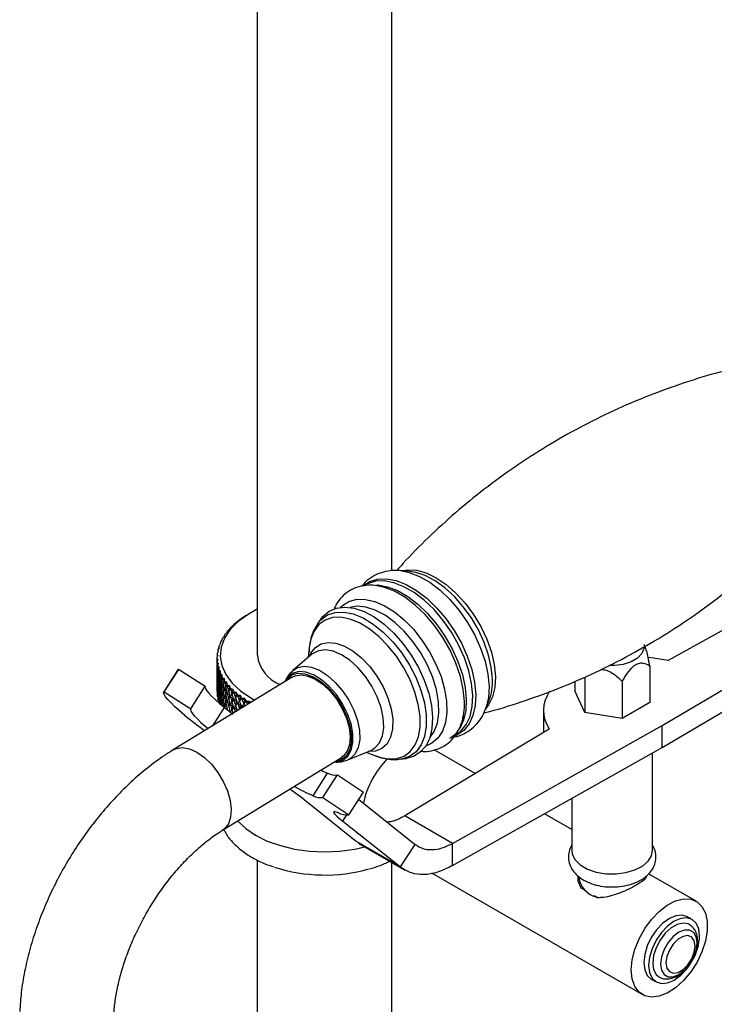
# Model space of a CAD drawing. Units: millimetres. Extents: x 5 to 995, y 5 to 995.
# Drawn here: x 149 to 170, y 819 to 848 of the extents above; entities that cross this region are included whole.
import ezdxf

# ---------------------------------------------------------------- set-up
doc = ezdxf.new("R2010")
doc.units = ezdxf.units.MM

msp = doc.modelspace()

# ---------------------------------------------------------------- linework, layer by layer
at = {"color": 7, "linetype": 'Continuous', "lineweight": 25}
for p, q in [((156.503, 866.773), (156.503, 829.47)), ((160.503, 831.982), (160.503, 866.773)), ((161.03, 831.959), (160.742, 831.985)), ((160.742, 831.985), (160.805, 831.977)), ((173.179, 831.795), (168.705, 829.319)), ((159.707, 831.555), (159.671, 831.533)), ((168.533, 827.379), (174.593, 830.978)), ((155.992, 830.531), (155.933, 830.488)), ((156.018, 830.552), (155.992, 830.531)), ((156.12, 830.62), (156.058, 830.579)), ((156.15, 830.64), (156.12, 830.62)), ((156.256, 830.704), (156.192, 830.666)), ((156.311, 830.735), (156.256, 830.703)), ((158.389, 830.546), (158.295, 830.411)), ((155.672, 830.239), (155.621, 830.191)), ((155.684, 830.262), (155.672, 830.239)), ((155.768, 830.34), (155.714, 830.294)), ((155.785, 830.363), (155.768, 830.34)), ((155.875, 830.438), (155.818, 830.393)), ((155.896, 830.46), (155.875, 830.438)), ((168.533, 826.726), (174.593, 830.325)), ((155.452, 829.918), (155.412, 829.865)), ((155.451, 829.942), (155.452, 829.918)), ((155.513, 830.028), (155.47, 829.976)), ((155.517, 830.052), (155.513, 830.028)), ((155.587, 830.135), (155.54, 830.085)), ((155.595, 830.159), (155.587, 830.135)), ((155.365, 829.693), (155.333, 829.637)), ((155.354, 829.717), (155.365, 829.693)), ((155.359, 829.699), (155.363, 829.69)), ((155.402, 829.807), (155.366, 829.752)), ((155.396, 829.83), (155.402, 829.807)), ((158.047, 829.7), (158.016, 829.408)), ((155.303, 829.388), (155.303, 828.408)), ((155.303, 829.353), (155.321, 829.33)), ((155.327, 829.464), (155.304, 829.406)), ((155.304, 829.37), (155.327, 829.349)), ((155.308, 829.486), (155.327, 829.464)), ((155.327, 829.349), (155.308, 829.29)), ((155.309, 829.469), (155.321, 829.45)), ((155.34, 829.579), (155.312, 829.522)), ((155.325, 829.602), (155.34, 829.579)), ((155.328, 829.585), (155.335, 829.57)), ((158.125, 829.501), (157.562, 829.021)), ((154.159, 829.049), (153.726, 828.379)), ((153.731, 828.385), (154.164, 829.055)), ((154.159, 829.049), (154.164, 829.055)), ((154.164, 829.055), (154.958, 828.549)), ((155.303, 829.125), (155.306, 829.121)), ((155.31, 829.237), (155.334, 829.21)), ((155.312, 829.254), (155.34, 829.234)), ((155.34, 829.234), (155.325, 829.174)), ((155.329, 829.122), (155.36, 829.092)), ((155.333, 829.139), (155.365, 829.119)), ((155.365, 829.119), (155.354, 829.06)), ((168.161, 829.159), (168.161, 828.065)), ((157.541, 828.822), (154.007, 826.66)), ((155.303, 828.896), (155.306, 828.892)), ((155.31, 829.009), (155.322, 828.995)), ((155.31, 828.78), (155.322, 828.767)), ((155.329, 828.893), (155.35, 828.873)), ((155.361, 829.007), (155.399, 828.975)), ((155.361, 828.778), (155.392, 828.752)), ((155.366, 829.025), (155.402, 829.006)), ((155.38, 828.838), (155.402, 828.904)), ((155.402, 829.006), (155.396, 828.946)), ((155.405, 828.894), (155.451, 828.86)), ((155.412, 828.912), (155.452, 828.895)), ((155.43, 828.726), (155.456, 828.805)), ((155.452, 828.895), (155.451, 828.834)), ((155.461, 828.782), (155.516, 828.747)), ((155.47, 828.8), (155.513, 828.785)), ((155.513, 828.785), (155.517, 828.725)), ((166.229, 828.824), (166.229, 827.766)), ((154.525, 827.879), (154.958, 828.549)), ((155.303, 828.667), (155.306, 828.663)), ((155.31, 828.551), (155.322, 828.538)), ((155.329, 828.664), (155.35, 828.644)), ((155.361, 828.55), (155.392, 828.524)), ((155.38, 828.61), (155.402, 828.676)), ((155.38, 828.381), (155.402, 828.447)), ((155.405, 828.665), (155.446, 828.635)), ((155.43, 828.497), (155.456, 828.576)), ((155.461, 828.554), (155.512, 828.521)), ((155.493, 828.615), (155.521, 828.707)), ((155.493, 828.387), (155.521, 828.478)), ((155.53, 828.673), (155.592, 828.637)), ((155.53, 828.445), (155.59, 828.41)), ((155.54, 828.692), (155.587, 828.678)), ((155.567, 828.508), (155.597, 828.61)), ((155.587, 828.678), (155.595, 828.618)), ((155.61, 828.567), (155.681, 828.531)), ((155.621, 828.586), (155.672, 828.574)), ((155.652, 828.403), (155.684, 828.515)), ((155.672, 828.574), (155.684, 828.514)), ((155.701, 828.464), (155.781, 828.428)), ((155.714, 828.483), (155.768, 828.473)), ((155.768, 828.473), (155.785, 828.414)), ((165.93, 828.696), (165.93, 828.41)), ((167.344, 828.688), (167.344, 827.594)), ((153.731, 828.385), (154.525, 827.879)), ((155.303, 828.439), (155.306, 828.435)), ((155.31, 828.323), (155.322, 828.309)), ((155.326, 828.246), (155.312, 828.275)), ((155.329, 828.436), (155.35, 828.415)), ((155.329, 828.207), (155.35, 828.187)), ((155.357, 828.116), (155.333, 828.159)), ((155.361, 828.321), (155.392, 828.295)), ((155.38, 828.152), (155.402, 828.218)), ((155.405, 828.437), (155.446, 828.407)), ((155.405, 828.208), (155.446, 828.178)), ((155.43, 828.269), (155.456, 828.348)), ((155.461, 828.325), (155.512, 828.292)), ((155.493, 828.158), (155.521, 828.249)), ((155.53, 828.216), (155.59, 828.182)), ((155.567, 828.279), (155.597, 828.381)), ((155.567, 828.05), (155.597, 828.152)), ((155.61, 828.338), (155.68, 828.303)), ((155.652, 828.174), (155.684, 828.286)), ((155.701, 828.235), (155.78, 828.2)), ((155.749, 828.301), (155.782, 828.423)), ((155.749, 828.072), (155.782, 828.194)), ((155.804, 828.364), (155.89, 828.33)), ((155.818, 828.383), (155.875, 828.375)), ((155.857, 828.203), (155.89, 828.33)), ((155.857, 828.203), (155.89, 828.102)), ((155.875, 828.375), (155.896, 828.317)), ((155.875, 828.375), (155.89, 828.33)), ((155.912, 828.272), (155.89, 828.33)), ((155.917, 828.268), (156.006, 828.237)), ((155.933, 828.288), (155.992, 828.282)), ((155.975, 828.109), (156.006, 828.237)), ((155.992, 828.282), (156.018, 828.225)), ((155.992, 828.282), (156.006, 828.237)), ((156.035, 828.18), (156.006, 828.237)), ((156.04, 828.176), (156.133, 828.149)), ((156.058, 828.197), (156.12, 828.193)), ((156.12, 828.193), (156.15, 828.137)), ((156.12, 828.193), (156.133, 828.149)), ((156.311, 828.204), (156.427, 828.141)), ((166.229, 827.766), (165.93, 828.41)), ((155.361, 828.093), (155.392, 828.067)), ((155.43, 828.04), (155.456, 828.119)), ((155.461, 828.097), (155.512, 828.064)), ((155.496, 827.942), (155.521, 828.021)), ((155.53, 827.987), (155.59, 827.953)), ((155.61, 828.11), (155.68, 828.074)), ((155.652, 827.945), (155.684, 828.057)), ((155.701, 828.006), (155.78, 827.971)), ((155.749, 827.844), (155.782, 827.965)), ((155.804, 828.135), (155.89, 828.102)), ((155.804, 827.906), (155.89, 827.873)), ((155.857, 827.974), (155.89, 828.102)), ((155.857, 827.974), (155.89, 827.873)), ((155.871, 827.8), (155.89, 827.873)), ((155.912, 828.043), (155.89, 828.102)), ((155.909, 827.823), (155.89, 827.873)), ((155.917, 828.039), (156.006, 828.009)), ((155.975, 828.109), (156.006, 828.009)), ((155.975, 827.88), (156.006, 828.009)), ((155.975, 827.88), (155.979, 827.867)), ((156.035, 827.951), (156.006, 828.009)), ((156.04, 827.948), (156.088, 827.934)), ((156.103, 828.02), (156.133, 828.149)), ((156.103, 828.02), (156.123, 827.954)), ((156.168, 828.093), (156.133, 828.149)), ((156.174, 828.089), (156.269, 828.066)), ((156.192, 828.111), (156.256, 828.109)), ((156.256, 828.109), (156.289, 828.056)), ((156.256, 828.109), (156.269, 828.066)), ((156.263, 828.041), (156.269, 828.066)), ((156.28, 828.051), (156.269, 828.066)), ((158.945, 828.021), (158.98, 827.96)), ((163.275, 827.845), (163.384, 828.114)), ((168.161, 828.065), (167.344, 827.594)), ((165.002, 827.83), (165.002, 827.176)), ((167.344, 827.594), (166.229, 827.766)), ((165.173, 827.279), (160.883, 824.697)), ((162.298, 823.88), (168.533, 827.379)), ((168.533, 826.726), (168.533, 827.379)), ((162.387, 827.098), (162.421, 827.119)), ((162.298, 823.227), (168.533, 826.726)), ((155.468, 824.271), (159.002, 826.434)), ((159.189, 826.362), (159.872, 826.645)), ((159.741, 826.591), (160.014, 826.485)), ((160.76, 826.382), (160.923, 826.405)), ((162.971, 825.954), (161.752, 826.658)), ((168.245, 823.665), (168.245, 826.565)), ((158.159, 825.298), (158.592, 825.968)), ((158.452, 825.243), (158.886, 825.913)), ((158.886, 825.913), (159.659, 825.4)), ((158.452, 825.243), (159.225, 824.73)), ((159.225, 824.73), (159.659, 825.4)), ((159.398, 823.967), (158.036, 825.065)), ((159.517, 825.181), (161.193, 823.85)), ((165.845, 825.218), (165.845, 823.665)), ((162.298, 823.88), (160.883, 824.697)), ((165.845, 824.295), (165.034, 824.763)), ((159.046, 824.541), (160.76, 823.18)), ((160.76, 823.18), (159.398, 823.967)), ((159.512, 823.889), (160.899, 823.088)), ((160.76, 823.18), (161.193, 823.85)), ((162.298, 823.227), (162.298, 823.88)), ((156.503, 823.386), (156.503, 812.328)), ((160.503, 779.783), (160.503, 823.316)), ((161.68, 823.004), (167.942, 819.389)), ((168.053, 822.891), (168.056, 822.878)), ((169.542, 822.16), (168.126, 822.978)), ((166.065, 822.885), (166.065, 822.8)), ((168.025, 822.837), (168.025, 822.881)), ((166.227, 822.488), (166.123, 822.548)), ((166.61, 822.267), (166.506, 822.327)), ((169.419, 821.62), (169.277, 821.701)), ((168.207, 819.848), (168.349, 819.766))]:
    msp.add_line(p, q, dxfattribs=at)
at = {"color": 8, "linetype": 'Continuous', "lineweight": 25}
for p, q in [((155.181, 827.378), (155.528, 827.915)), ((159.046, 824.541), (159.165, 824.725))]:
    msp.add_line(p, q, dxfattribs=at)
at = {"color": 8, "linetype": 'Continuous', "lineweight": 25, "flags": 128}
for points in [[(160.805, 831.979), (160.966, 832.007), (161.233, 831.994), (161.519, 831.916), (161.815, 831.774), (162.113, 831.572), (162.403, 831.318), (162.678, 831.019), (162.927, 830.683), (163.144, 830.322), (163.323, 829.945), (163.457, 829.565), (163.543, 829.193), (163.578, 828.84), (163.561, 828.517), (163.492, 828.234), (163.374, 827.999), (163.299, 827.904)], [(160.805, 831.977), (161.018, 831.931), (161.319, 831.814), (161.626, 831.637), (161.93, 831.405), (162.223, 831.124), (162.498, 830.802), (162.745, 830.448), (162.96, 830.072), (163.135, 829.683), (163.267, 829.293), (163.351, 828.911), (163.386, 828.549), (163.369, 828.216), (163.303, 827.921), (163.281, 827.86)], [(163.487, 828.768), (163.453, 829.113), (163.371, 829.478), (163.242, 829.851), (163.071, 830.221), (162.862, 830.578), (162.622, 830.912), (162.357, 831.212), (162.074, 831.471), (161.783, 831.681), (161.491, 831.836), (161.207, 831.931), (161.03, 831.959)], [(159.651, 831.537), (159.835, 831.659), (160.071, 831.733), (160.337, 831.744), (160.624, 831.689), (160.925, 831.572), (161.232, 831.395), (161.536, 831.163), (161.829, 830.882), (162.103, 830.561), (162.35, 830.207), (162.565, 829.83), (162.74, 829.442), (162.872, 829.051), (162.956, 828.67), (162.991, 828.308), (162.974, 827.975), (162.908, 827.68), (162.793, 827.432), (162.633, 827.237), (162.432, 827.1), (162.357, 827.068)], [(162.421, 827.119), (162.549, 827.215), (162.707, 827.409), (162.821, 827.654), (162.886, 827.946), (162.902, 828.275), (162.868, 828.634), (162.785, 829.012), (162.654, 829.398), (162.481, 829.783), (162.268, 830.156), (162.023, 830.506), (161.752, 830.825), (161.462, 831.103), (161.161, 831.332), (160.857, 831.508), (160.559, 831.624), (160.275, 831.677), (160.012, 831.667), (159.778, 831.593), (159.707, 831.555)], [(160.052, 831.562), (160.083, 831.56), (160.367, 831.506), (160.665, 831.39), (160.969, 831.215), (161.27, 830.985), (161.56, 830.707), (161.831, 830.389), (162.076, 830.038), (162.289, 829.666), (162.462, 829.281), (162.593, 828.894), (162.676, 828.516), (162.71, 828.158), (162.694, 827.828), (162.628, 827.537), (162.515, 827.291), (162.509, 827.282)], [(158.978, 830.897), (159.03, 830.946), (159.226, 831.07), (159.457, 831.132), (159.715, 831.131), (159.992, 831.066), (160.282, 830.941), (160.575, 830.758), (160.864, 830.522), (161.139, 830.241), (161.393, 829.922), (161.619, 829.574), (161.81, 829.209), (161.961, 828.835), (162.067, 828.465), (162.125, 828.107), (162.134, 827.774), (162.093, 827.474), (162.004, 827.216), (161.868, 827.008), (161.691, 826.855), (161.504, 826.77)], [(161.624, 827.014), (161.758, 827.204), (161.852, 827.455), (161.896, 827.751), (161.887, 828.083), (161.826, 828.439), (161.716, 828.808), (161.559, 829.179), (161.36, 829.54), (161.127, 829.878), (160.866, 830.183), (160.586, 830.446), (160.296, 830.657), (160.005, 830.81), (159.723, 830.901), (159.458, 830.925), (159.251, 830.893)], [(160.854, 829.098), (160.633, 829.44), (160.382, 829.753), (160.111, 830.027), (159.827, 830.255), (159.539, 830.43), (159.255, 830.546), (158.985, 830.599), (158.736, 830.589), (158.516, 830.515), (158.332, 830.38), (158.189, 830.188), (158.091, 829.944), (158.047, 829.7)], [(158.294, 830.409), (158.392, 830.527), (158.583, 830.668), (158.812, 830.745), (159.071, 830.755), (159.353, 830.7), (159.648, 830.579), (159.948, 830.397), (160.243, 830.16), (160.525, 829.874), (160.786, 829.548), (161.016, 829.193)], [(158.058, 829.443), (158.097, 829.528), (158.227, 829.698), (158.399, 829.807), (158.606, 829.853), (158.839, 829.831), (159.09, 829.744), (159.348, 829.596), (159.601, 829.391), (159.841, 829.139), (160.057, 828.849), (160.24, 828.535), (160.382, 828.208), (160.479, 827.882), (160.526, 827.57), (160.52, 827.285), (160.463, 827.039), (160.356, 826.841), (160.205, 826.701), (160.014, 826.623), (159.793, 826.611), (159.791, 826.612)], [(159.872, 826.645), (159.996, 826.718), (160.131, 826.869), (160.219, 827.075), (160.257, 827.327), (160.243, 827.613), (160.177, 827.921), (160.064, 828.238), (159.906, 828.549), (159.713, 828.842), (159.491, 829.102), (159.25, 829.32), (159.002, 829.485), (158.757, 829.59), (158.525, 829.631), (158.317, 829.606), (158.142, 829.515), (158.125, 829.501)], [(157.552, 829.012), (157.699, 829.104), (157.893, 829.142), (158.112, 829.115), (158.347, 829.023), (158.586, 828.871), (158.819, 828.665), (159.033, 828.416), (159.221, 828.135)], [(160.014, 826.485), (160.125, 826.447), (160.395, 826.393), (160.644, 826.403), (160.864, 826.477), (161.048, 826.612), (161.191, 826.805), (161.289, 827.049), (161.338, 827.336), (161.336, 827.66), (161.285, 828.008), (161.185, 828.371), (161.04, 828.739), (160.854, 829.098)], [(161.016, 829.193), (161.21, 828.819), (161.361, 828.437), (161.465, 828.059), (161.518, 827.696), (161.519, 827.36), (161.469, 827.06), (161.367, 826.806), (161.218, 826.606), (161.027, 826.465), (160.798, 826.388), (160.762, 826.383)], [(159.038, 828.027), (158.853, 828.303), (158.64, 828.547), (158.409, 828.745), (158.174, 828.888), (157.944, 828.969), (157.732, 828.983), (157.548, 828.93), (157.401, 828.812), (157.323, 828.689)], [(158.784, 826.3), (158.86, 826.303), (159.044, 826.356), (159.19, 826.474), (159.292, 826.65), (159.343, 826.876), (159.342, 827.141), (159.289, 827.43), (159.186, 827.731), (159.038, 828.027)], [(159.221, 828.135), (159.371, 827.835), (159.479, 827.53), (159.537, 827.235), (159.545, 826.963), (159.501, 826.727), (159.407, 826.537), (159.268, 826.404), (159.189, 826.362)], [(154.007, 826.66), (154.097, 826.702), (154.281, 826.727), (154.488, 826.69), (154.708, 826.591), (154.929, 826.436), (155.14, 826.232), (155.331, 825.989), (155.493, 825.72), (155.616, 825.439), (155.696, 825.159), (155.727, 824.894), (155.709, 824.658), (155.642, 824.462), (155.53, 824.317), (155.47, 824.272)]]:
    msp.add_lwpolyline(points, dxfattribs=at)
at = {"color": 7, "linetype": 'Continuous', "lineweight": 25, "flags": 128}
for points in [[(162.655, 828.094), (162.62, 828.457), (162.536, 828.84), (162.403, 829.232), (162.227, 829.622), (162.012, 830), (161.763, 830.355), (161.488, 830.678), (161.194, 830.96), (160.889, 831.193), (160.581, 831.371), (160.279, 831.488), (160.054, 831.536)], [(156.503, 830.837), (156.229, 830.686), (155.934, 830.471), (155.699, 830.233), (155.53, 829.977), (155.431, 829.709), (155.404, 829.436), (155.449, 829.163), (155.566, 828.897), (155.752, 828.645), (156.002, 828.412), (156.311, 828.204)], [(158.389, 830.546), (158.451, 830.626), (158.633, 830.78), (158.853, 830.874), (159.105, 830.904), (159.38, 830.868), (159.672, 830.769), (159.971, 830.609), (160.269, 830.393), (160.558, 830.126), (160.83, 829.817), (161.075, 829.475), (161.288, 829.108), (161.463, 828.729), (161.593, 828.347), (161.676, 827.974), (161.709, 827.62), (161.691, 827.296), (161.623, 827.011), (161.506, 826.773), (161.345, 826.589), (161.143, 826.464), (160.923, 826.405)], [(167.985, 829.707), (167.983, 829.669), (167.926, 829.518), (167.798, 829.382), (167.609, 829.273), (167.374, 829.199), (167.112, 829.166), (166.955, 829.167)], [(168.705, 829.319), (168.275, 829.388), (168.118, 829.403)], [(157.335, 828.696), (157.387, 828.769), (157.53, 828.885), (157.711, 828.937), (157.918, 828.923), (158.144, 828.844), (158.375, 828.704), (158.601, 828.51), (158.81, 828.271), (158.991, 828), (159.136, 827.709), (159.237, 827.415), (159.29, 827.131), (159.291, 826.872), (159.24, 826.65), (159.141, 826.477), (158.997, 826.362), (158.817, 826.31), (158.797, 826.308)], [(157.541, 828.822), (157.631, 828.864), (157.815, 828.89), (158.022, 828.852), (158.242, 828.754), (158.463, 828.598), (158.674, 828.394), (158.865, 828.152), (159.027, 827.883), (159.15, 827.601), (159.23, 827.321), (159.261, 827.057), (159.243, 826.82), (159.176, 826.625), (159.064, 826.479), (159.002, 826.434)], [(158.01, 828.841), (158.078, 828.823), (158.294, 828.728), (158.511, 828.575), (158.718, 828.373), (158.903, 828.133), (159.058, 827.867), (159.173, 827.59), (159.242, 827.317), (159.262, 827.062), (159.262, 827.044)], [(154.951, 828.538), (154.949, 828.52), (154.963, 828.477), (155, 828.418), (155.061, 828.345), (155.144, 828.258), (155.25, 828.157), (155.379, 828.042), (155.528, 827.915)], [(154.351, 827.683), (154.187, 827.824), (154.047, 827.95), (153.932, 828.062), (153.841, 828.158), (153.775, 828.239), (153.735, 828.304), (153.72, 828.353), (153.731, 828.385)], [(154.525, 827.879), (154.516, 827.85), (154.53, 827.806), (154.567, 827.748), (154.628, 827.675), (154.711, 827.588), (154.817, 827.487), (154.945, 827.372), (155.039, 827.292)], [(155.528, 827.915), (155.705, 827.775), (155.777, 827.719)], [(158.398, 826.055), (158.452, 826.029), (158.592, 825.968)], [(158.881, 824.803), (158.819, 824.823), (158.781, 824.828), (158.766, 824.817), (158.776, 824.791), (158.809, 824.749), (158.866, 824.693), (158.945, 824.624), (159.046, 824.541)], [(155.918, 824.547), (155.919, 824.545), (156.157, 824.321), (156.453, 824.122), (156.799, 823.951), (157.187, 823.814), (157.607, 823.713), (158.05, 823.652), (158.503, 823.631), (158.957, 823.652), (159.4, 823.713), (159.699, 823.78)], [(165.845, 823.665), (165.86, 823.557), (165.944, 823.39), (166.097, 823.24), (166.31, 823.118), (166.569, 823.029), (166.857, 822.981), (167.158, 822.975), (167.452, 823.013), (167.72, 823.092), (167.945, 823.207), (168.114, 823.351), (168.216, 823.514), (168.245, 823.665)], [(167.611, 820.122), (167.637, 820.418), (167.715, 820.73), (167.842, 821.045), (168.01, 821.348), (168.212, 821.623), (168.44, 821.859), (168.681, 822.044), (168.925, 822.17), (169.161, 822.23), (169.377, 822.223), (169.564, 822.147), (169.712, 822.008), (169.814, 821.811), (169.867, 821.565), (169.867, 821.283), (169.814, 820.976), (169.712, 820.661), (169.564, 820.35), (169.377, 820.06), (169.161, 819.803), (168.925, 819.591), (168.681, 819.435), (168.44, 819.341), (168.212, 819.314), (168.01, 819.356), (167.842, 819.464), (167.715, 819.633), (167.637, 819.856), (167.611, 820.122)], [(169.277, 821.701), (169.121, 821.75), (168.938, 821.732), (168.742, 821.648), (168.546, 821.506), (168.364, 821.313), (168.207, 821.084), (168.087, 820.833), (168.011, 820.579), (167.986, 820.338), (168.011, 820.127), (168.087, 819.96), (168.207, 819.848), (168.207, 819.848)], [(169.64, 821.13), (169.615, 821.341), (169.539, 821.508), (169.419, 821.62), (169.262, 821.668), (169.08, 821.65), (168.884, 821.567), (168.688, 821.424), (168.505, 821.231), (168.349, 821.002), (168.228, 820.752), (168.153, 820.497), (168.127, 820.256), (168.153, 820.045), (168.228, 819.878), (168.349, 819.766), (168.505, 819.718), (168.688, 819.736), (168.884, 819.819), (169.08, 819.962), (169.262, 820.155), (169.352, 820.277)], [(169.335, 821.472), (169.3, 821.489), (169.148, 821.514), (168.974, 821.473), (168.793, 821.368), (168.619, 821.209), (168.467, 821.008), (168.348, 820.781), (168.273, 820.548), (168.247, 820.326), (168.273, 820.133), (168.348, 819.987), (168.434, 819.914)], [(169.57, 820.926), (169.543, 821.105), (169.466, 821.235), (169.345, 821.305), (169.193, 821.306), (169.025, 821.24), (168.857, 821.112), (168.705, 820.935), (168.585, 820.727), (168.507, 820.507), (168.481, 820.297), (168.507, 820.118), (168.585, 819.988), (168.705, 819.918), (168.857, 819.916), (169.025, 819.983), (169.193, 820.111), (169.345, 820.287), (169.466, 820.496), (169.543, 820.716), (169.57, 820.926)], [(169.508, 820.833), (169.481, 820.988), (169.406, 821.095), (169.291, 821.14), (169.15, 821.118), (169, 821.032), (168.858, 820.891), (168.743, 820.713), (168.668, 820.519), (168.642, 820.333), (168.668, 820.177), (168.743, 820.07), (168.858, 820.025), (169, 820.047), (169.15, 820.134), (169.291, 820.275), (169.406, 820.453), (169.481, 820.647), (169.508, 820.833)]]:
    msp.add_lwpolyline(points, dxfattribs=at)
at = {"color": 7, "linetype": 'Continuous', "lineweight": 25}
for centre, radius, start, end in [((157.527, 828.431), 2.603, 124.378, 125.4383), ((157.677, 828.203), 2.876, 121.0851, 122.0771), ((157.068, 828.975), 1.89, 135.7431, 137.0557), ((157.219, 828.82), 2.107, 131.6811, 132.902), ((157.374, 828.638), 2.345, 127.9013, 129.0378), ((156.668, 829.279), 1.386, 149.8206, 151.4344), ((156.789, 829.204), 1.528, 144.8, 146.3121), ((156.923, 829.103), 1.696, 140.1102, 141.5208), ((156.42, 829.381), 1.117, 166.7246, 168.5881), ((156.481, 829.364), 1.181, 160.8163, 162.6122), ((156.565, 829.331), 1.27, 155.167, 156.8775), ((156.37, 829.388), 1.066, 179.039, 180.961), ((156.382, 829.387), 1.079, 172.8268, 174.7338), ((157.559, 829.597), 1.063, 186.8885, 249.2554), ((156.382, 829.389), 1.079, 185.2662, 187.1732), ((156.42, 829.395), 1.117, 191.4119, 193.2754), ((156.481, 829.413), 1.181, 197.3878, 199.1837), ((156.565, 829.445), 1.27, 203.1225, 204.833), ((156.668, 829.497), 1.386, 208.5656, 210.1794), ((161.915, 828.68), 1.574, 338.9178, 3.204), ((156.789, 829.573), 1.528, 213.6879, 215.2), ((156.923, 829.673), 1.696, 218.4792, 219.8898), ((157.068, 829.801), 1.89, 222.9443, 224.2569), ((156.37, 828.408), 1.066, 179.039, 180.961), ((156.382, 828.409), 1.079, 185.2662, 187.1732), ((156.42, 828.416), 1.117, 191.4119, 193.2754), ((157.219, 829.957), 2.107, 227.098, 228.3189), ((157.374, 830.139), 2.345, 230.9622, 232.0987), ((157.527, 830.345), 2.603, 234.5617, 235.622), ((165.997, 827.83), 0.991, 144.8832, 213.7466), ((156.481, 828.433), 1.181, 197.3878, 199.1837), ((157.677, 830.574), 2.876, 237.9229, 238.9149), ((160.928, 828.002), 1.729, 340.3413, 3.0526), ((162.301, 837.417), 12.567, 230.7584, 234.1461), ((162.228, 824.538), 2.628, 135.0212, 168.2689), ((158.825, 826.404), 0.494, 241.9492, 277.1001), ((159.997, 829.62), 4.697, 239.3737, 246.9646), ((148.867, 813.537), 14.73, 51.5015, 54.2756), ((158.391, 825.734), 0.494, 241.9492, 277.1001), ((159.348, 826.021), 1.304, 249.0076, 249.9337), ((159.186, 825.374), 0.645, 243.7597, 273.5084), ((158.506, 827.809), 4.868, 252.1681, 285.6075), ((166.751, 822.975), 0.708, 194.3554, 266.3888), ((168.104, 821.182), 1.537, 329.8713, 358.0648)]:
    msp.add_arc(centre, radius, start, end, dxfattribs=at)
for centre, major_axis, ratio, start_param, end_param in [((158.503, 820.325), (-3.198, 9.611), 0.010452, 0.210209, 0.218597), ((158.503, 820.325), (-3.133, 9.263), 0.070145, 0.194798, 0.203185), ((158.503, 838.387), (2.759, 10.716), 0.151352, 2.611392, 2.641512), ((158.503, 820.325), (-3.166, 9.379), 0.049699, 0.199326, 0.207713), ((158.503, 838.387), (2.844, 10.617), 0.138169, 2.603835, 2.613045), ((158.503, 820.325), (-3.187, 9.494), 0.029794, 0.204495, 0.212883), ((158.503, 820.096), (-3.133, 9.263), 0.070145, 0.173065, 0.203185), ((158.503, 838.158), (2.759, 10.716), 0.151352, 2.611392, 2.641512), ((158.503, 838.387), (3.166, 9.379), 0.049699, 2.933879, 2.964), ((158.503, 820.096), (-2.844, 10.617), 0.138169, 0.507637, 0.537757), ((158.503, 820.325), (-2.844, 10.617), 0.138169, 0.529369, 0.537757), ((158.503, 820.325), (-3.09, 9.15), 0.091106, 0.19102, 0.199408), ((158.503, 838.387), (2.665, 10.811), 0.1639, 2.618897, 2.649018), ((158.503, 820.096), (-3.09, 9.15), 0.091106, 0.169288, 0.199408), ((158.503, 838.387), (3.187, 9.494), 0.029794, 2.928709, 2.95883), ((158.503, 820.096), (-2.921, 10.515), 0.124357, 0.515215, 0.545336), ((158.503, 820.325), (-2.921, 10.515), 0.124357, 0.536948, 0.545336), ((158.503, 820.325), (-3.034, 9.038), 0.112543, 0.188116, 0.196504), ((158.503, 838.387), (2.562, 10.902), 0.175808, 2.626328, 2.656449), ((158.503, 820.325), (-2.988, 10.411), 0.109919, 0.544517, 0.552905), ((158.503, 819.867), (-3.133, 9.263), 0.070145, 0.173065, 0.203185), ((158.503, 837.929), (2.759, 10.716), 0.151352, 2.611392, 2.641512), ((158.503, 838.158), (3.166, 9.379), 0.049699, 2.933879, 2.964), ((158.503, 819.867), (-2.844, 10.617), 0.138169, 0.507637, 0.537757), ((158.503, 837.929), (3.166, 9.379), 0.049699, 2.933879, 2.964), ((158.503, 838.158), (2.665, 10.811), 0.1639, 2.618897, 2.649018), ((158.503, 819.867), (-3.09, 9.15), 0.091106, 0.169288, 0.199408), ((158.503, 837.929), (2.665, 10.811), 0.1639, 2.618897, 2.649018), ((158.503, 838.158), (3.187, 9.494), 0.029794, 2.928709, 2.95883), ((158.503, 819.867), (-2.921, 10.515), 0.124357, 0.515215, 0.545336), ((158.503, 820.096), (-3.034, 9.038), 0.112543, 0.166383, 0.196504), ((158.503, 838.158), (2.562, 10.902), 0.175808, 2.626328, 2.656449), ((158.503, 838.387), (3.198, 9.611), 0.010452, 2.922995, 2.953116), ((158.503, 820.096), (-2.988, 10.411), 0.109919, 0.522785, 0.552905), ((158.503, 838.158), (3.198, 9.611), 0.010452, 2.922995, 2.953116), ((158.503, 820.325), (-2.966, 8.928), 0.134408, 0.186219, 0.194607), ((158.503, 838.387), (2.452, 10.99), 0.187071, 2.633664, 2.663785), ((158.503, 820.096), (-2.966, 8.928), 0.134408, 0.164487, 0.194607), ((158.503, 838.158), (2.452, 10.99), 0.187071, 2.633664, 2.663785), ((158.503, 838.387), (3.199, 9.727), 0.008311, 3.33624, 3.36636), ((158.503, 820.096), (-3.047, 10.304), 0.094859, 0.530308, 0.560429), ((158.503, 820.325), (-3.047, 10.304), 0.094859, 0.552041, 0.560429), ((158.503, 820.325), (-2.886, 8.822), 0.156636, 0.185482, 0.19387), ((158.503, 838.387), (2.334, 11.074), 0.197681, 2.640887, 2.671008), ((158.503, 838.387), (3.189, 9.842), 0.026484, 3.342788, 3.372909), ((158.503, 820.325), (-3.097, 10.194), 0.079182, 0.559479, 0.567867), ((158.503, 820.325), (-2.793, 8.719), 0.179144, 0.186072, 0.194459), ((158.503, 838.387), (2.209, 11.153), 0.207632, 2.647984, 2.678105), ((158.503, 819.639), (-3.133, 9.263), 0.070145, 0.173065, 0.203185), ((158.503, 837.701), (2.759, 10.716), 0.151352, 2.611392, 2.641512), ((158.503, 819.41), (-3.133, 9.263), 0.070145, 0.173065, 0.203185), ((158.503, 819.639), (-2.844, 10.617), 0.138169, 0.507637, 0.537757), ((158.503, 837.701), (3.166, 9.379), 0.049699, 2.933879, 2.964), ((158.503, 819.41), (-2.844, 10.617), 0.138169, 0.507637, 0.537757), ((158.503, 819.639), (-3.09, 9.15), 0.091106, 0.169288, 0.199408), ((158.503, 837.701), (2.665, 10.811), 0.1639, 2.618897, 2.649018), ((158.503, 837.929), (3.187, 9.494), 0.029794, 2.928709, 2.95883), ((158.503, 819.639), (-2.921, 10.515), 0.124357, 0.515215, 0.545336), ((158.503, 819.867), (-3.034, 9.038), 0.112543, 0.166383, 0.196504), ((158.503, 837.929), (2.562, 10.902), 0.175808, 2.626328, 2.656449), ((158.503, 819.639), (-3.034, 9.038), 0.112543, 0.166383, 0.196504), ((158.503, 819.867), (-2.988, 10.411), 0.109919, 0.522785, 0.552905), ((158.503, 837.929), (3.198, 9.611), 0.010452, 2.922995, 2.953116), ((158.503, 819.639), (-2.988, 10.411), 0.109919, 0.522785, 0.552905), ((158.503, 819.867), (-2.966, 8.928), 0.134408, 0.164487, 0.194607), ((158.503, 837.929), (2.452, 10.99), 0.187071, 2.633664, 2.663785), ((158.503, 838.158), (3.199, 9.727), 0.008311, 3.33624, 3.36636), ((158.503, 819.867), (-3.047, 10.304), 0.094859, 0.530308, 0.560429), ((158.503, 820.096), (-2.886, 8.822), 0.156636, 0.16375, 0.19387), ((158.503, 838.158), (2.334, 11.074), 0.197681, 2.640887, 2.671008), ((158.503, 819.867), (-2.886, 8.822), 0.156636, 0.16375, 0.19387), ((158.503, 820.096), (-3.097, 10.194), 0.079182, 0.537746, 0.567867), ((158.503, 838.158), (3.189, 9.842), 0.026484, 3.342788, 3.372909), ((158.503, 819.867), (-3.097, 10.194), 0.079182, 0.537746, 0.567867), ((158.503, 820.096), (-2.793, 8.719), 0.179144, 0.164339, 0.194459), ((158.503, 838.158), (2.209, 11.153), 0.207632, 2.647984, 2.678105), ((158.503, 838.387), (3.17, 9.957), 0.044059, 3.349645, 3.379765), ((158.503, 820.096), (-3.137, 10.083), 0.06289, 0.545052, 0.575173), ((158.503, 838.158), (3.17, 9.957), 0.044059, 3.349645, 3.379765), ((158.503, 820.325), (-3.137, 10.083), 0.06289, 0.566785, 0.575173), ((158.503, 820.325), (-2.686, 8.621), 0.201827, 0.18817, 0.196558), ((158.503, 838.387), (2.076, 11.227), 0.216917, 2.654945, 2.685066), ((158.503, 820.096), (-2.686, 8.621), 0.201827, 0.166437, 0.196558), ((158.503, 838.158), (2.076, 11.227), 0.216917, 2.654945, 2.685066), ((158.503, 838.387), (3.14, 10.07), 0.061029, 3.356746, 3.386866), ((158.503, 820.096), (-3.167, 9.97), 0.045988, 0.552177, 0.582298), ((158.503, 820.325), (-3.167, 9.97), 0.045988, 0.57391, 0.582298), ((158.503, 820.325), (-2.564, 8.527), 0.22455, 0.191976, 0.200364), ((158.503, 838.387), (1.936, 11.297), 0.225526, 2.661763, 2.691884), ((158.503, 838.387), (3.101, 10.182), 0.077389, 3.364034, 3.394155), ((158.503, 820.325), (-3.188, 9.855), 0.02848, 0.580797, 0.589184), ((158.503, 820.325), (-2.427, 8.44), 0.247145, 0.197701, 0.206089), ((158.503, 838.387), (1.79, 11.362), 0.233453, 2.668434, 2.698555), ((158.503, 837.472), (2.759, 10.716), 0.151352, 2.611392, 2.619779), ((158.503, 837.472), (3.166, 9.379), 0.049699, 2.933879, 2.942267), ((158.503, 819.41), (-3.09, 9.15), 0.091106, 0.169288, 0.199408), ((158.503, 837.472), (2.665, 10.811), 0.1639, 2.618897, 2.627285), ((158.503, 837.701), (3.187, 9.494), 0.029794, 2.928709, 2.95883), ((158.503, 819.41), (-2.921, 10.515), 0.124357, 0.515215, 0.545336), ((158.503, 837.472), (3.187, 9.494), 0.029794, 2.928709, 2.937097), ((158.503, 837.701), (2.562, 10.902), 0.175808, 2.626328, 2.656449), ((158.503, 819.41), (-3.034, 9.038), 0.112543, 0.166383, 0.196504), ((158.503, 837.472), (2.562, 10.902), 0.175808, 2.626328, 2.634716), ((158.503, 837.701), (3.198, 9.611), 0.010452, 2.922995, 2.953116), ((158.503, 819.41), (-2.988, 10.411), 0.109919, 0.522785, 0.552905), ((158.503, 819.639), (-2.966, 8.928), 0.134408, 0.164487, 0.194607), ((158.503, 837.701), (2.452, 10.99), 0.187071, 2.633664, 2.663785), ((158.503, 819.41), (-2.966, 8.928), 0.134408, 0.164487, 0.194607), ((158.503, 837.929), (3.199, 9.727), 0.008311, 3.33624, 3.36636), ((158.503, 819.639), (-3.047, 10.304), 0.094859, 0.530308, 0.560429), ((158.503, 837.701), (3.199, 9.727), 0.008311, 3.33624, 3.36636), ((158.503, 819.41), (-3.047, 10.304), 0.094859, 0.530308, 0.552981), ((158.503, 837.929), (2.334, 11.074), 0.197681, 2.640887, 2.671008), ((158.503, 819.639), (-2.886, 8.822), 0.156636, 0.16375, 0.19387), ((158.503, 837.701), (2.334, 11.074), 0.197681, 2.640887, 2.671008), ((158.503, 837.929), (3.189, 9.842), 0.026484, 3.342788, 3.372909), ((158.503, 819.639), (-3.097, 10.194), 0.079182, 0.537746, 0.567867), ((158.503, 819.867), (-2.793, 8.719), 0.179144, 0.164339, 0.194459), ((158.503, 837.929), (2.209, 11.153), 0.207632, 2.647984, 2.678105), ((158.503, 819.639), (-2.793, 8.719), 0.179144, 0.164339, 0.194459), ((158.503, 819.867), (-3.137, 10.083), 0.06289, 0.545052, 0.575173), ((158.503, 837.929), (3.17, 9.957), 0.044059, 3.349645, 3.379765), ((158.503, 819.639), (-3.137, 10.083), 0.06289, 0.545052, 0.575173), ((158.503, 819.867), (-2.686, 8.621), 0.201827, 0.166437, 0.196558), ((158.503, 837.929), (2.076, 11.227), 0.216917, 2.654945, 2.685066), ((158.503, 838.158), (3.14, 10.07), 0.061029, 3.356746, 3.386866), ((158.503, 819.867), (-3.167, 9.97), 0.045988, 0.552177, 0.582298), ((158.503, 820.096), (-2.564, 8.527), 0.22455, 0.170244, 0.200364), ((158.503, 838.158), (1.936, 11.297), 0.225526, 2.661763, 2.691884), ((158.503, 819.867), (-2.564, 8.527), 0.22455, 0.170244, 0.200364), ((158.503, 820.096), (-3.188, 9.855), 0.02848, 0.559064, 0.589184), ((158.503, 838.158), (3.101, 10.182), 0.077389, 3.364034, 3.394155), ((158.503, 819.867), (-3.188, 9.855), 0.02848, 0.559064, 0.589184), ((158.503, 820.096), (-2.427, 8.44), 0.247145, 0.175968, 0.206089), ((158.503, 838.158), (1.79, 11.362), 0.233453, 2.668434, 2.698555), ((158.503, 838.387), (3.053, 10.292), 0.093136, 3.37146, 3.40158), ((158.503, 820.096), (-3.198, 9.74), 0.010374, 0.56565, 0.595771), ((158.503, 820.325), (-3.198, 9.74), 0.010374, 0.587383, 0.595771), ((158.503, 820.325), (-2.273, 8.36), 0.269406, 0.20556, 0.213948), ((158.503, 838.387), (1.638, 11.421), 0.240689, 2.674959, 2.70508), ((158.503, 820.096), (-2.273, 8.36), 0.269406, 0.183827, 0.213948), ((158.503, 838.387), (2.995, 10.399), 0.108264, 3.378976, 3.409097), ((158.503, 820.096), (-3.199, 9.624), 0.008324, 5.681198, 5.711318), ((158.503, 820.325), (-3.199, 9.624), 0.008324, 5.681198, 5.689586), ((158.503, 820.325), (-2.103, 8.287), 0.291079, 0.215769, 0.224157), ((158.503, 838.387), (1.48, 11.475), 0.247226, 2.68134, 2.71146), ((158.503, 838.387), (2.929, 10.504), 0.122772, 3.386542, 3.416663), ((158.503, 820.325), (-3.189, 9.507), 0.027601, 5.675429, 5.683816), ((158.503, 820.325), (-1.915, 8.221), 0.311864, 0.228522, 0.236909), ((158.503, 838.387), (1.318, 11.524), 0.253055, 2.687583, 2.717703), ((158.503, 837.472), (3.198, 9.611), 0.010452, 2.922995, 2.931383), ((158.503, 837.472), (2.452, 10.99), 0.187071, 2.633664, 2.642052), ((158.503, 819.41), (-2.886, 8.822), 0.156636, 0.16375, 0.179454), ((158.503, 837.701), (3.189, 9.842), 0.026484, 3.342788, 3.372909), ((158.503, 819.41), (-3.097, 10.194), 0.079182, 0.537746, 0.546765), ((158.503, 837.701), (2.209, 11.153), 0.207632, 2.647984, 2.678105), ((158.503, 837.701), (3.17, 9.957), 0.044059, 3.349645, 3.379765), ((158.503, 819.639), (-2.686, 8.621), 0.201827, 0.166437, 0.196558), ((158.503, 837.701), (2.076, 11.227), 0.216917, 2.654945, 2.671024), ((158.503, 837.929), (3.14, 10.07), 0.061029, 3.356746, 3.386866), ((158.503, 819.639), (-3.167, 9.97), 0.045988, 0.552177, 0.582298), ((158.503, 837.701), (3.14, 10.07), 0.061029, 3.376606, 3.386866), ((158.503, 837.929), (1.936, 11.297), 0.225526, 2.661763, 2.691884), ((158.503, 837.929), (3.101, 10.182), 0.077389, 3.364034, 3.394155), ((158.503, 819.639), (-3.188, 9.855), 0.02848, 0.559064, 0.589184), ((158.503, 819.867), (-2.427, 8.44), 0.247145, 0.175968, 0.206089), ((158.503, 837.929), (1.79, 11.362), 0.233453, 2.668434, 2.698555), ((158.503, 838.158), (3.053, 10.292), 0.093136, 3.37146, 3.40158), ((158.503, 819.867), (-3.198, 9.74), 0.010374, 0.56565, 0.595771), ((158.503, 837.929), (3.053, 10.292), 0.093136, 3.37146, 3.40158), ((158.503, 838.158), (1.638, 11.421), 0.240689, 2.674959, 2.70508), ((158.503, 819.867), (-2.273, 8.36), 0.269406, 0.183827, 0.213948), ((158.503, 837.929), (1.638, 11.421), 0.240689, 2.674959, 2.697789), ((158.503, 838.158), (2.995, 10.399), 0.108264, 3.378976, 3.409097), ((158.503, 819.867), (-3.199, 9.624), 0.008324, 5.681198, 5.711318), ((158.503, 820.096), (-2.103, 8.287), 0.291079, 0.194036, 0.224157), ((158.503, 838.158), (1.48, 11.475), 0.247226, 2.68134, 2.71146), ((158.503, 819.867), (-2.103, 8.287), 0.291079, 0.194036, 0.20932), ((158.503, 820.096), (-3.189, 9.507), 0.027601, 5.675429, 5.705549), ((158.503, 838.158), (2.929, 10.504), 0.122772, 3.386542, 3.416663), ((158.503, 820.096), (-1.915, 8.221), 0.311864, 0.206789, 0.236909), ((158.503, 838.158), (1.318, 11.524), 0.253055, 2.687583, 2.694195), ((158.503, 838.387), (2.853, 10.606), 0.136655, 3.394121, 3.424242), ((158.503, 820.096), (-3.169, 9.392), 0.047444, 5.691977, 5.700314), ((158.503, 820.325), (-3.169, 9.392), 0.047444, 5.670193, 5.678581), ((158.503, 820.325), (-1.708, 8.165), 0.331411, 0.243974, 0.252362), ((158.503, 838.387), (1.15, 11.567), 0.258169, 2.693696, 2.709529), ((158.503, 819.639), (-2.427, 8.44), 0.247145, 0.175968, 0.206089), ((158.503, 819.639), (-3.198, 9.74), 0.010374, 0.56565, 0.585714)]:
    msp.add_ellipse(centre, major_axis=major_axis, ratio=ratio, start_param=start_param, end_param=end_param, dxfattribs=at)
for points, knots in [([(170.616, 837.966), (170.493, 837.938), (170.012, 837.827), (169.177, 837.567), (168.12, 837.188), (167.082, 836.742), (166.069, 836.239), (165.088, 835.68), (164.143, 835.069), (163.24, 834.411), (162.382, 833.71), (161.578, 832.969), (161, 832.392), (160.707, 832.054), (160.646, 831.984)], [0, 0, 0, 0, 0.032754, 0.127953, 0.223379, 0.31883, 0.414143, 0.509185, 0.603845, 0.698003, 0.79154, 0.88435, 0.976316, 1, 1, 1, 1]), ([(163.232, 827.756), (163.245, 827.759), (163.616, 827.847), (164.34, 828.078), (165.397, 828.455), (166.435, 828.901), (167.448, 829.404), (168.43, 829.963), (169.374, 830.574), (170.278, 831.233), (171.135, 831.934), (171.94, 832.674), (172.595, 833.334), (172.961, 833.759), (173.094, 833.915)], [0, 0, 0, 0, 0.003348, 0.098563, 0.194006, 0.289474, 0.384803, 0.479863, 0.574539, 0.668713, 0.762267, 0.855093, 0.947074, 1, 1, 1, 1]), ([(160.821, 831.97), (160.791, 831.976), (160.666, 832), (160.449, 831.989), (160.172, 831.933), (159.918, 831.811), (159.725, 831.67), (159.64, 831.559), (159.612, 831.523)], [0, 0, 0, 0, 0.066869, 0.275021, 0.475447, 0.690398, 0.898059, 1, 1, 1, 1]), ([(160.379, 831.452), (160.359, 831.461), (160.233, 831.513), (160.014, 831.549), (159.722, 831.556), (159.451, 831.498), (159.205, 831.378), (159.003, 831.204), (158.86, 831.022), (158.803, 830.889), (158.782, 830.839)], [0, 0, 0, 0, 0.031069, 0.1927968, 0.3349493, 0.4873698, 0.6333184, 0.7751396, 0.9162539, 1, 1, 1, 1]), ([(158.297, 830.405), (158.26, 830.35), (158.172, 830.218), (158.09, 829.971), (158.042, 829.741), (158.042, 829.594), (158.043, 829.553)], [0, 0, 0, 0, 0.228362, 0.542136, 0.871452, 1, 1, 1, 1]), ([(168.161, 829.159), (168.135, 829.292), (168.099, 829.484), (168.037, 829.7), (168.006, 829.758), (167.992, 829.786)], [0, 0, 0, 0, 0.541422, 0.779416, 1, 1, 1, 1]), ([(166.71, 829.049), (166.765, 829.044), (166.883, 829.034), (167.098, 828.921), (167.244, 828.792), (167.332, 828.7), (167.344, 828.688)], [0, 0, 0, 0, 0.220987, 0.476957, 0.929064, 1, 1, 1, 1]), ([(167.344, 828.688), (167.367, 828.728), (167.438, 828.854), (167.554, 829.025), (167.701, 829.17), (167.835, 829.24), (168.001, 829.25), (168.098, 829.195), (168.161, 829.159)], [0, 0, 0, 0, 0.100902, 0.320061, 0.448618, 0.57809, 0.726547, 1, 1, 1, 1]), ([(157.548, 829.003), (157.503, 828.96), (157.413, 828.876), (157.36, 828.765), (157.334, 828.71)], [0, 0, 0, 0, 0.502913, 1, 1, 1, 1]), ([(162.351, 827.042), (162.352, 827.042), (162.453, 827.054), (162.636, 827.132), (162.88, 827.281), (163.076, 827.485), (163.209, 827.682), (163.259, 827.819), (163.277, 827.867)], [0, 0, 0, 0, 0.003629, 0.233401, 0.453267, 0.668315, 0.883481, 1, 1, 1, 1]), ([(161.337, 826.623), (161.363, 826.619), (161.479, 826.602), (161.686, 826.628), (161.945, 826.706), (162.175, 826.849), (162.362, 827.039), (162.503, 827.271), (162.592, 827.494), (162.616, 827.648), (162.624, 827.704)], [0, 0, 0, 0, 0.0407185, 0.1828609, 0.3349714, 0.4812579, 0.6249599, 0.7691731, 0.9176431, 1, 1, 1, 1]), ([(162.556, 827.434), (162.535, 827.38), (162.485, 827.252), (162.371, 827.102), (162.266, 827.03), (162.213, 826.993)], [0, 0, 0, 0, 0.265189, 0.627387, 1, 1, 1, 1]), ([(154.007, 826.66), (153.915, 826.601), (153.653, 826.437), (153.234, 826.126), (152.756, 825.716), (152.298, 825.263), (151.864, 824.774), (151.457, 824.252), (151.079, 823.702), (150.734, 823.129), (150.423, 822.537), (150.151, 821.93), (149.918, 821.313), (149.727, 820.691), (149.582, 820.068), (149.483, 819.463), (149.457, 819.074), (149.444, 818.886)], [0, 0, 0, 0, 0.037941, 0.107502, 0.176878, 0.246059, 0.315014, 0.38377, 0.452386, 0.520934, 0.589495, 0.658136, 0.726934, 0.795976, 0.865343, 0.935102, 1, 1, 1, 1]), ([(160.006, 826.495), (160.041, 826.479), (160.17, 826.421), (160.394, 826.38), (160.614, 826.36), (160.732, 826.383), (160.762, 826.389)], [0, 0, 0, 0, 0.142348, 0.520202, 0.880116, 1, 1, 1, 1]), ([(158.784, 826.3), (158.854, 826.298), (158.993, 826.295), (159.124, 826.341), (159.188, 826.364)], [0, 0, 0, 0, 0.507197, 1, 1, 1, 1]), ([(160.883, 824.697), (160.783, 824.641), (160.603, 824.543), (160.437, 824.519), (160.364, 824.509)], [0, 0, 0, 0, 0.5624596, 1, 1, 1, 1]), ([(152.241, 818.76), (152.245, 818.828), (152.257, 819.025), (152.303, 819.377), (152.395, 819.818), (152.526, 820.277), (152.694, 820.747), (152.898, 821.219), (153.136, 821.686), (153.404, 822.139), (153.698, 822.572), (154.012, 822.976), (154.341, 823.347), (154.678, 823.677), (155.017, 823.963), (155.281, 824.154), (155.428, 824.246), (155.468, 824.271)], [0, 0, 0, 0, 0.036739, 0.107249, 0.178343, 0.250071, 0.322342, 0.395031, 0.468, 0.541108, 0.6142, 0.687094, 0.759645, 0.831715, 0.903179, 0.973938, 1, 1, 1, 1]), ([(155.504, 824.293), (155.53, 824.243), (155.603, 824.1), (155.785, 823.888), (156.04, 823.658), (156.351, 823.454), (156.666, 823.293), (156.89, 823.217), (156.982, 823.186)], [0, 0, 0, 0, 0.100126, 0.28294, 0.47194, 0.665954, 0.86264, 1, 1, 1, 1]), ([(165.845, 823.825), (165.845, 823.824), (165.803, 823.772), (165.762, 823.644), (165.735, 823.448), (165.774, 823.25), (165.869, 823.069), (166.012, 822.912), (166.202, 822.78), (166.437, 822.676), (166.704, 822.608), (166.99, 822.579), (167.279, 822.592), (167.558, 822.646), (167.817, 822.741), (168.032, 822.873), (168.195, 823.033), (168.3, 823.21), (168.353, 823.407), (168.339, 823.608), (168.296, 823.75), (168.251, 823.812), (168.245, 823.819)], [0, 0, 0, 0, 0.000379, 0.0507633, 0.1000138, 0.1517869, 0.2025037, 0.2547794, 0.3105002, 0.369387, 0.429395, 0.4892481, 0.5490766, 0.6093112, 0.6704328, 0.7329975, 0.7879756, 0.8395519, 0.8891212, 0.9420756, 0.9930495, 1, 1, 1, 1]), ([(159.84, 823.128), (159.934, 823.155), (160.147, 823.215), (160.336, 823.303), (160.441, 823.352)], [0, 0, 0, 0, 0.441523, 1, 1, 1, 1]), ([(166.123, 822.548), (166.076, 822.643), (166.017, 822.764), (166.033, 822.891), (166.037, 822.918)], [0, 0, 0, 0, 0.785906, 1, 1, 1, 1]), ([(168.053, 822.919), (168.052, 822.895), (168.049, 822.837), (167.905, 822.725), (167.673, 822.589), (167.403, 822.459), (167.103, 822.343), (166.831, 822.271), (166.668, 822.268), (166.61, 822.267)], [0, 0, 0, 0, 0.126844, 0.305177, 0.457041, 0.5946, 0.740481, 0.908157, 1, 1, 1, 1]), ([(169.584, 820.971), (169.583, 821.01), (169.578, 821.113), (169.533, 821.26), (169.449, 821.395), (169.367, 821.445), (169.333, 821.467)], [0, 0, 0, 0, 0.191565, 0.499712, 0.786599, 1, 1, 1, 1]), ([(169.44, 820.443), (169.467, 820.496), (169.529, 820.619), (169.575, 820.802), (169.582, 820.923), (169.584, 820.971)], [0, 0, 0, 0, 0.302311, 0.719112, 1, 1, 1, 1]), ([(168.435, 819.916), (168.44, 819.912), (168.488, 819.873), (168.609, 819.849), (168.777, 819.854), (168.95, 819.916), (169.121, 820.026), (169.28, 820.187), (169.391, 820.333), (169.432, 820.424), (169.44, 820.443)], [0, 0, 0, 0, 0.016218, 0.16272, 0.305532, 0.45532, 0.617151, 0.786013, 0.954921, 1, 1, 1, 1])]:
    msp.add_open_spline(points, degree=3, knots=knots, dxfattribs=at)
for points in [[(161.193, 823.85), (161.266, 823.804), (161.412, 823.712), (161.685, 823.682), (161.984, 823.727), (162.193, 823.829), (162.298, 823.88)], [(160.76, 823.18), (160.861, 823.116), (161.064, 822.987), (161.445, 822.946), (161.86, 823.012), (162.152, 823.155), (162.298, 823.227)]]:
    msp.add_open_spline(points, degree=3, dxfattribs=at)

doc.saveas('drawing.dxf')
